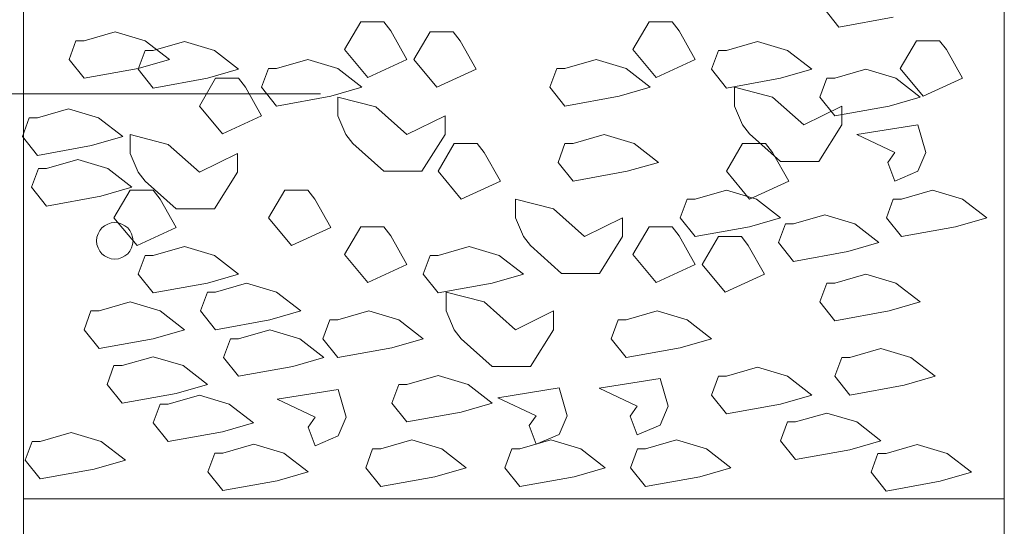
# Model space of a CAD drawing. Units: metres. Extents: x 104.7 to 171.8, y 1.2 to 51.7.
# Drawn here: x 146.5 to 147.2, y 27.4 to 27.8 of the extents above; entities that cross this region are included whole.
import ezdxf

# ---------------------------------------------------------------- set-up
doc = ezdxf.new("R2010")
doc.units = ezdxf.units.M
doc.header["$MEASUREMENT"] = 0

msp = doc.modelspace()

# ---------------------------------------------------------------- linework, layer by layer
at = {"color": 0, "lineweight": 0, "ltscale": 7}
for p, q in [((146.54036, 27.44995), (146.54036, 28.50377)), ((146.54036, 28.50377), (146.54036, 27.44995)), ((147.24291, 27.44995), (147.24291, 28.50377)), ((147.24291, 27.97229), (147.24291, 27.23537)), ((146.54036, 27.91226), (146.54036, 27.23537)), ((146.54036, 27.44995), (147.22534, 27.44995)), ((146.54036, 27.44995), (147.24291, 27.44995))]:
    msp.add_line(p, q, dxfattribs=at)
at = {"color": 0, "lineweight": 0}
for p, q in [((146.54036, 27.44995), (146.54036, 28.50377)), ((147.24291, 27.44995), (147.24291, 28.50377)), ((147.24291, 28.50377), (147.24291, 27.44995)), ((147.1245, 27.78784), (147.11376, 27.80129)), ((146.77046, 27.77166), (146.78203, 27.79155)), ((146.77046, 27.77166), (146.78203, 27.79155)), ((146.78203, 27.79155), (146.79855, 27.79155)), ((146.78203, 27.79155), (146.79855, 27.79155)), ((146.79855, 27.79155), (146.8035, 27.78512)), ((146.79855, 27.79155), (146.8035, 27.78512)), ((146.97697, 27.77166), (146.98853, 27.79155)), ((146.97697, 27.77166), (146.98853, 27.79155)), ((146.98853, 27.79155), (147.00505, 27.79155)), ((146.98853, 27.79155), (147.00505, 27.79155)), ((147.00505, 27.79155), (147.01001, 27.78512)), ((147.00505, 27.79155), (147.01001, 27.78512)), ((147.16332, 27.79485), (147.1245, 27.78784)), ((146.58379, 27.7781), (146.60609, 27.78453)), ((146.58379, 27.7781), (146.60609, 27.78453)), ((146.60609, 27.78453), (146.62757, 27.7781)), ((146.60609, 27.78453), (146.62757, 27.7781)), ((146.8035, 27.78512), (146.81507, 27.76464)), ((146.8035, 27.78512), (146.81507, 27.76464)), ((146.82003, 27.76464), (146.83159, 27.78453)), ((146.82003, 27.76464), (146.83159, 27.78453)), ((146.83159, 27.78453), (146.84811, 27.78453)), ((146.83159, 27.78453), (146.84811, 27.78453)), ((146.84811, 27.78453), (146.85307, 27.7781)), ((146.84811, 27.78453), (146.85307, 27.7781)), ((147.01001, 27.78512), (147.02157, 27.76464)), ((147.01001, 27.78512), (147.02157, 27.76464)), ((146.57305, 27.76464), (146.578, 27.7781)), ((146.57305, 27.76464), (146.578, 27.7781)), ((146.578, 27.7781), (146.58379, 27.7781)), ((146.578, 27.7781), (146.58379, 27.7781)), ((146.62757, 27.7781), (146.64491, 27.76464)), ((146.62757, 27.7781), (146.64491, 27.76464)), ((146.63335, 27.77108), (146.65565, 27.77751)), ((146.63335, 27.77108), (146.65565, 27.77751)), ((146.65565, 27.77751), (146.67713, 27.77108)), ((146.65565, 27.77751), (146.67713, 27.77108)), ((146.85307, 27.7781), (146.86463, 27.75763)), ((146.85307, 27.7781), (146.86463, 27.75763)), ((147.04387, 27.77108), (147.06618, 27.77751)), ((147.04387, 27.77108), (147.06618, 27.77751)), ((147.06618, 27.77751), (147.08765, 27.77108)), ((147.06618, 27.77751), (147.08765, 27.77108)), ((147.16835, 27.75821), (147.17991, 27.7781)), ((147.16835, 27.75821), (147.17991, 27.7781)), ((147.17991, 27.7781), (147.19643, 27.7781)), ((147.17991, 27.7781), (147.19643, 27.7781)), ((147.19643, 27.7781), (147.20139, 27.77166)), ((147.19643, 27.7781), (147.20139, 27.77166)), ((146.62261, 27.75763), (146.62757, 27.77108)), ((146.62261, 27.75763), (146.62757, 27.77108)), ((146.62757, 27.77108), (146.63335, 27.77108)), ((146.62757, 27.77108), (146.63335, 27.77108)), ((146.67713, 27.77108), (146.69447, 27.75763)), ((146.67713, 27.77108), (146.69447, 27.75763)), ((146.78698, 27.75178), (146.77046, 27.77166)), ((146.78698, 27.75178), (146.77046, 27.77166)), ((146.99349, 27.75178), (146.97697, 27.77166)), ((146.99349, 27.75178), (146.97697, 27.77166)), ((147.03313, 27.75763), (147.03809, 27.77108)), ((147.03313, 27.75763), (147.03809, 27.77108)), ((147.03809, 27.77108), (147.04387, 27.77108)), ((147.03809, 27.77108), (147.04387, 27.77108)), ((147.08765, 27.77108), (147.105, 27.75763)), ((147.08765, 27.77108), (147.105, 27.75763)), ((147.20139, 27.77166), (147.21295, 27.75119)), ((147.20139, 27.77166), (147.21295, 27.75119)), ((146.58379, 27.75119), (146.57305, 27.76464)), ((146.58379, 27.75119), (146.57305, 27.76464)), ((146.64491, 27.76464), (146.62261, 27.75821)), ((146.64491, 27.76464), (146.62261, 27.75821)), ((146.72173, 27.75821), (146.74403, 27.76464)), ((146.72173, 27.75821), (146.74403, 27.76464)), ((146.74403, 27.76464), (146.76551, 27.75821)), ((146.74403, 27.76464), (146.76551, 27.75821)), ((146.81507, 27.76464), (146.78698, 27.75178)), ((146.81507, 27.76464), (146.78698, 27.75178)), ((146.83655, 27.74476), (146.82003, 27.76464)), ((146.83655, 27.74476), (146.82003, 27.76464)), ((146.92823, 27.75821), (146.95053, 27.76464)), ((146.92823, 27.75821), (146.95053, 27.76464)), ((146.95053, 27.76464), (146.97201, 27.75821)), ((146.95053, 27.76464), (146.97201, 27.75821)), ((147.02157, 27.76464), (146.99349, 27.75178)), ((147.02157, 27.76464), (146.99349, 27.75178)), ((146.62261, 27.75821), (146.58379, 27.75119)), ((146.62261, 27.75821), (146.58379, 27.75119)), ((146.63335, 27.74417), (146.62261, 27.75763)), ((146.63335, 27.74417), (146.62261, 27.75763)), ((146.69447, 27.75763), (146.67217, 27.75119)), ((146.69447, 27.75763), (146.67217, 27.75119)), ((146.71099, 27.74476), (146.71595, 27.75821)), ((146.71099, 27.74476), (146.71595, 27.75821)), ((146.71595, 27.75821), (146.72173, 27.75821)), ((146.71595, 27.75821), (146.72173, 27.75821)), ((146.76551, 27.75821), (146.78285, 27.74476)), ((146.76551, 27.75821), (146.78285, 27.74476)), ((146.86463, 27.75763), (146.83655, 27.74476)), ((146.86463, 27.75763), (146.83655, 27.74476)), ((146.91749, 27.74476), (146.92245, 27.75821)), ((146.91749, 27.74476), (146.92245, 27.75821)), ((146.92245, 27.75821), (146.92823, 27.75821)), ((146.92245, 27.75821), (146.92823, 27.75821)), ((146.97201, 27.75821), (146.98936, 27.74476)), ((146.97201, 27.75821), (146.98936, 27.74476)), ((147.04387, 27.74417), (147.03313, 27.75763)), ((147.04387, 27.74417), (147.03313, 27.75763)), ((147.105, 27.75763), (147.0827, 27.75119)), ((147.105, 27.75763), (147.0827, 27.75119)), ((147.12152, 27.75119), (147.14382, 27.75763)), ((147.12152, 27.75119), (147.14382, 27.75763)), ((147.14382, 27.75763), (147.1653, 27.75119)), ((147.14382, 27.75763), (147.1653, 27.75119)), ((147.18487, 27.73832), (147.16835, 27.75821)), ((147.18487, 27.73832), (147.16835, 27.75821)), ((146.67217, 27.75119), (146.63335, 27.74417)), ((146.67217, 27.75119), (146.63335, 27.74417)), ((146.66639, 27.7313), (146.67795, 27.75119)), ((146.66639, 27.7313), (146.67795, 27.75119)), ((146.67795, 27.75119), (146.69447, 27.75119)), ((146.67795, 27.75119), (146.69447, 27.75119)), ((146.69447, 27.75119), (146.69943, 27.74476)), ((146.69447, 27.75119), (146.69943, 27.74476)), ((147.0827, 27.75119), (147.04387, 27.74417)), ((147.0827, 27.75119), (147.04387, 27.74417)), ((147.11078, 27.73774), (147.11574, 27.75119)), ((147.11078, 27.73774), (147.11574, 27.75119)), ((147.11574, 27.75119), (147.12152, 27.75119)), ((147.11574, 27.75119), (147.12152, 27.75119)), ((147.1653, 27.75119), (147.18264, 27.73774)), ((147.1653, 27.75119), (147.18264, 27.73774)), ((147.21295, 27.75119), (147.18487, 27.73832)), ((147.21295, 27.75119), (147.18487, 27.73832)), ((146.69943, 27.74476), (146.71099, 27.72428)), ((146.69943, 27.74476), (146.71099, 27.72428)), ((146.72173, 27.7313), (146.71099, 27.74476)), ((146.72173, 27.7313), (146.71099, 27.74476)), ((146.78285, 27.74476), (146.76055, 27.73832)), ((146.78285, 27.74476), (146.76055, 27.73832)), ((146.92823, 27.7313), (146.91749, 27.74476)), ((146.92823, 27.7313), (146.91749, 27.74476)), ((146.98936, 27.74476), (146.96705, 27.73832)), ((146.98936, 27.74476), (146.96705, 27.73832)), ((147.07691, 27.73774), (147.04966, 27.74476)), ((147.04966, 27.74476), (147.04966, 27.7313)), ((147.07691, 27.73774), (147.04966, 27.74476)), ((147.04966, 27.74476), (147.04966, 27.7313)), ((146.75313, 27.74), (146.02866, 27.74)), ((146.76055, 27.73832), (146.72173, 27.7313)), ((146.76055, 27.73832), (146.72173, 27.7313)), ((146.79277, 27.73072), (146.76551, 27.73774)), ((146.76551, 27.73774), (146.76551, 27.72428)), ((146.79277, 27.73072), (146.76551, 27.73774)), ((146.76551, 27.73774), (146.76551, 27.72428)), ((146.96705, 27.73832), (146.92823, 27.7313)), ((146.96705, 27.73832), (146.92823, 27.7313)), ((147.09922, 27.71785), (147.07691, 27.73774)), ((147.09922, 27.71785), (147.07691, 27.73774)), ((147.12152, 27.72428), (147.11078, 27.73774)), ((147.12152, 27.72428), (147.11078, 27.73774)), ((147.18264, 27.73774), (147.16034, 27.7313)), ((147.18264, 27.73774), (147.16034, 27.7313)), ((146.55038, 27.72284), (146.57269, 27.72928)), ((146.57269, 27.72928), (146.59416, 27.72284)), ((146.68291, 27.71142), (146.66639, 27.7313)), ((146.68291, 27.71142), (146.66639, 27.7313)), ((146.81507, 27.71083), (146.79277, 27.73072)), ((146.81507, 27.71083), (146.79277, 27.73072)), ((147.04966, 27.7313), (147.05544, 27.71785)), ((147.04966, 27.7313), (147.05544, 27.71785)), ((147.12647, 27.7313), (147.09922, 27.71785)), ((147.12647, 27.7313), (147.09922, 27.71785)), ((147.16034, 27.7313), (147.12152, 27.72428)), ((147.16034, 27.7313), (147.12152, 27.72428)), ((147.12647, 27.71785), (147.12647, 27.7313)), ((147.12647, 27.71785), (147.12647, 27.7313)), ((146.53965, 27.70939), (146.5446, 27.72284)), ((146.5446, 27.72284), (146.55038, 27.72284)), ((146.59416, 27.72284), (146.61151, 27.70939)), ((146.71099, 27.72428), (146.68291, 27.71142)), ((146.71099, 27.72428), (146.68291, 27.71142)), ((146.76551, 27.72428), (146.77129, 27.71083)), ((146.76551, 27.72428), (146.77129, 27.71083)), ((146.84233, 27.72428), (146.81507, 27.71083)), ((146.84233, 27.72428), (146.81507, 27.71083)), ((146.84233, 27.71083), (146.84233, 27.72428)), ((146.84233, 27.71083), (146.84233, 27.72428)), ((147.05544, 27.71785), (147.06039, 27.71142)), ((147.05544, 27.71785), (147.06039, 27.71142)), ((147.10995, 27.69153), (147.12647, 27.71785)), ((147.10995, 27.69153), (147.12647, 27.71785)), ((147.13721, 27.71083), (147.18099, 27.71785)), ((147.13721, 27.71083), (147.18099, 27.71785)), ((147.18099, 27.71785), (147.18677, 27.69796)), ((147.18099, 27.71785), (147.18677, 27.69796)), ((146.55038, 27.69594), (146.53965, 27.70939)), ((146.61151, 27.70939), (146.58921, 27.70295)), ((146.64409, 27.70381), (146.61683, 27.71083)), ((146.61683, 27.71083), (146.61683, 27.69738)), ((146.64409, 27.70381), (146.61683, 27.71083)), ((146.61683, 27.71083), (146.61683, 27.69738)), ((146.77129, 27.71083), (146.77625, 27.7044)), ((146.77129, 27.71083), (146.77625, 27.7044)), ((146.82581, 27.68451), (146.84233, 27.71083)), ((146.82581, 27.68451), (146.84233, 27.71083)), ((146.93401, 27.7044), (146.95632, 27.71083)), ((146.93401, 27.7044), (146.95632, 27.71083)), ((146.95632, 27.71083), (146.97779, 27.7044)), ((146.95632, 27.71083), (146.97779, 27.7044)), ((147.06039, 27.71142), (147.0827, 27.69153)), ((147.06039, 27.71142), (147.0827, 27.69153)), ((147.16447, 27.69796), (147.13721, 27.71083)), ((147.16447, 27.69796), (147.13721, 27.71083)), ((146.58921, 27.70295), (146.55038, 27.69594)), ((146.66639, 27.68393), (146.64409, 27.70381)), ((146.66639, 27.68393), (146.64409, 27.70381)), ((146.77625, 27.7044), (146.79855, 27.68451)), ((146.77625, 27.7044), (146.79855, 27.68451)), ((146.83737, 27.68451), (146.84894, 27.7044)), ((146.83737, 27.68451), (146.84894, 27.7044)), ((146.84894, 27.7044), (146.86546, 27.7044)), ((146.84894, 27.7044), (146.86546, 27.7044)), ((146.86546, 27.7044), (146.87041, 27.69796)), ((146.86546, 27.7044), (146.87041, 27.69796)), ((146.92328, 27.69094), (146.92823, 27.7044)), ((146.92328, 27.69094), (146.92823, 27.7044)), ((146.92823, 27.7044), (146.93401, 27.7044)), ((146.92823, 27.7044), (146.93401, 27.7044)), ((146.97779, 27.7044), (146.99514, 27.69094)), ((146.97779, 27.7044), (146.99514, 27.69094)), ((147.04387, 27.68451), (147.05544, 27.7044)), ((147.04387, 27.68451), (147.05544, 27.7044)), ((147.05544, 27.7044), (147.07196, 27.7044)), ((147.05544, 27.7044), (147.07196, 27.7044)), ((147.07196, 27.7044), (147.07691, 27.69796)), ((147.07196, 27.7044), (147.07691, 27.69796)), ((146.55699, 27.68652), (146.57929, 27.69296)), ((146.57929, 27.69296), (146.60077, 27.68652)), ((146.61683, 27.69738), (146.62261, 27.68393)), ((146.61683, 27.69738), (146.62261, 27.68393)), ((146.69365, 27.69738), (146.66639, 27.68393)), ((146.69365, 27.69738), (146.66639, 27.68393)), ((146.69365, 27.68393), (146.69365, 27.69738)), ((146.69365, 27.68393), (146.69365, 27.69738)), ((146.87041, 27.69796), (146.88198, 27.67749)), ((146.87041, 27.69796), (146.88198, 27.67749)), ((147.07691, 27.69796), (147.08848, 27.67749)), ((147.07691, 27.69796), (147.08848, 27.67749)), ((147.15951, 27.69094), (147.16447, 27.69796)), ((147.15951, 27.69094), (147.16447, 27.69796)), ((147.18677, 27.69796), (147.18099, 27.68451)), ((147.18677, 27.69796), (147.18099, 27.68451)), ((146.54625, 27.67307), (146.55121, 27.68652)), ((146.55121, 27.68652), (146.55699, 27.68652)), ((146.60077, 27.68652), (146.61812, 27.67307)), ((146.93401, 27.67749), (146.92328, 27.69094)), ((146.93401, 27.67749), (146.92328, 27.69094)), ((146.99514, 27.69094), (146.97284, 27.68451)), ((146.99514, 27.69094), (146.97284, 27.68451)), ((147.0827, 27.69153), (147.10995, 27.69153)), ((147.0827, 27.69153), (147.10995, 27.69153)), ((147.16447, 27.67749), (147.15951, 27.69094)), ((147.16447, 27.67749), (147.15951, 27.69094)), ((146.62261, 27.68393), (146.62757, 27.67749)), ((146.62261, 27.68393), (146.62757, 27.67749)), ((146.67713, 27.6576), (146.69365, 27.68393)), ((146.67713, 27.6576), (146.69365, 27.68393)), ((146.79855, 27.68451), (146.82581, 27.68451)), ((146.79855, 27.68451), (146.82581, 27.68451)), ((146.85389, 27.66462), (146.83737, 27.68451)), ((146.85389, 27.66462), (146.83737, 27.68451)), ((146.97284, 27.68451), (146.93401, 27.67749)), ((146.97284, 27.68451), (146.93401, 27.67749)), ((147.06039, 27.66462), (147.04387, 27.68451)), ((147.06039, 27.66462), (147.04387, 27.68451)), ((147.18099, 27.68451), (147.16447, 27.67749)), ((147.18099, 27.68451), (147.16447, 27.67749)), ((146.55699, 27.65962), (146.54625, 27.67307)), ((146.61812, 27.67307), (146.59581, 27.66664)), ((146.62757, 27.67749), (146.64987, 27.6576)), ((146.62757, 27.67749), (146.64987, 27.6576)), ((146.88198, 27.67749), (146.85389, 27.66462)), ((146.88198, 27.67749), (146.85389, 27.66462)), ((147.08848, 27.67749), (147.06039, 27.66462)), ((147.08848, 27.67749), (147.06039, 27.66462)), ((146.59581, 27.66664), (146.55699, 27.65962)), ((146.60526, 27.65117), (146.61683, 27.67106)), ((146.60526, 27.65117), (146.61683, 27.67106)), ((146.61683, 27.67106), (146.63335, 27.67106)), ((146.61683, 27.67106), (146.63335, 27.67106)), ((146.63335, 27.67106), (146.6383, 27.66462)), ((146.63335, 27.67106), (146.6383, 27.66462)), ((146.6383, 27.66462), (146.64987, 27.64415)), ((146.6383, 27.66462), (146.64987, 27.64415)), ((146.71595, 27.65117), (146.72751, 27.67106)), ((146.71595, 27.65117), (146.72751, 27.67106)), ((146.72751, 27.67106), (146.74403, 27.67106)), ((146.72751, 27.67106), (146.74403, 27.67106)), ((146.74403, 27.67106), (146.74899, 27.66462)), ((146.74403, 27.67106), (146.74899, 27.66462)), ((146.74899, 27.66462), (146.76055, 27.64415)), ((146.74899, 27.66462), (146.76055, 27.64415)), ((146.91997, 27.6576), (146.89271, 27.66462)), ((146.89271, 27.66462), (146.89271, 27.65117)), ((146.91997, 27.6576), (146.89271, 27.66462)), ((146.89271, 27.66462), (146.89271, 27.65117)), ((147.01083, 27.65117), (147.01579, 27.66462)), ((147.01083, 27.65117), (147.01579, 27.66462)), ((147.01579, 27.66462), (147.02157, 27.66462)), ((147.01579, 27.66462), (147.02157, 27.66462)), ((147.02157, 27.66462), (147.04387, 27.67106)), ((147.02157, 27.66462), (147.04387, 27.67106)), ((147.04387, 27.67106), (147.06535, 27.66462)), ((147.04387, 27.67106), (147.06535, 27.66462)), ((147.06535, 27.66462), (147.0827, 27.65117)), ((147.06535, 27.66462), (147.0827, 27.65117)), ((147.15844, 27.65117), (147.16339, 27.66462)), ((147.15844, 27.65117), (147.16339, 27.66462)), ((147.16339, 27.66462), (147.16917, 27.66462)), ((147.16339, 27.66462), (147.16917, 27.66462)), ((147.16917, 27.66462), (147.19148, 27.67106)), ((147.16917, 27.66462), (147.19148, 27.67106)), ((147.19148, 27.67106), (147.21295, 27.66462)), ((147.19148, 27.67106), (147.21295, 27.66462)), ((147.21295, 27.66462), (147.2303, 27.65117)), ((147.21295, 27.66462), (147.2303, 27.65117)), ((146.64987, 27.6576), (146.67713, 27.6576)), ((146.64987, 27.6576), (146.67713, 27.6576)), ((146.94227, 27.63772), (146.91997, 27.6576)), ((146.94227, 27.63772), (146.91997, 27.6576)), ((146.62178, 27.63128), (146.60526, 27.65117)), ((146.62178, 27.63128), (146.60526, 27.65117)), ((146.73247, 27.63128), (146.71595, 27.65117)), ((146.73247, 27.63128), (146.71595, 27.65117)), ((146.89271, 27.65117), (146.8985, 27.63772)), ((146.89271, 27.65117), (146.8985, 27.63772)), ((146.96953, 27.65117), (146.94227, 27.63772)), ((146.96953, 27.65117), (146.94227, 27.63772)), ((146.96953, 27.63772), (146.96953, 27.65117)), ((146.96953, 27.63772), (146.96953, 27.65117)), ((147.02157, 27.63772), (147.01083, 27.65117)), ((147.02157, 27.63772), (147.01083, 27.65117)), ((147.0827, 27.65117), (147.06039, 27.64474)), ((147.0827, 27.65117), (147.06039, 27.64474)), ((147.09196, 27.64688), (147.11426, 27.65331)), ((147.09196, 27.64688), (147.11426, 27.65331)), ((147.11426, 27.65331), (147.13574, 27.64688)), ((147.11426, 27.65331), (147.13574, 27.64688)), ((147.16917, 27.63772), (147.15844, 27.65117)), ((147.16917, 27.63772), (147.15844, 27.65117)), ((147.2303, 27.65117), (147.208, 27.64474)), ((147.2303, 27.65117), (147.208, 27.64474)), ((146.64987, 27.64415), (146.62178, 27.63128)), ((146.64987, 27.64415), (146.62178, 27.63128)), ((146.76055, 27.64415), (146.73247, 27.63128)), ((146.76055, 27.64415), (146.73247, 27.63128)), ((146.77046, 27.62485), (146.78203, 27.64474)), ((146.77046, 27.62485), (146.78203, 27.64474)), ((146.78203, 27.64474), (146.79855, 27.64474)), ((146.78203, 27.64474), (146.79855, 27.64474)), ((146.79855, 27.64474), (146.8035, 27.6383)), ((146.79855, 27.64474), (146.8035, 27.6383)), ((146.97697, 27.62485), (146.98853, 27.64474)), ((146.97697, 27.62485), (146.98853, 27.64474)), ((146.98853, 27.64474), (147.00505, 27.64474)), ((146.98853, 27.64474), (147.00505, 27.64474)), ((147.00505, 27.64474), (147.01001, 27.6383)), ((147.00505, 27.64474), (147.01001, 27.6383)), ((147.06039, 27.64474), (147.02157, 27.63772)), ((147.06039, 27.64474), (147.02157, 27.63772)), ((147.08122, 27.63342), (147.08618, 27.64688)), ((147.08122, 27.63342), (147.08618, 27.64688)), ((147.08618, 27.64688), (147.09196, 27.64688)), ((147.08618, 27.64688), (147.09196, 27.64688)), ((147.13574, 27.64688), (147.15308, 27.63342)), ((147.13574, 27.64688), (147.15308, 27.63342)), ((147.208, 27.64474), (147.16917, 27.63772)), ((147.208, 27.64474), (147.16917, 27.63772)), ((146.8035, 27.6383), (146.81507, 27.61783)), ((146.8035, 27.6383), (146.81507, 27.61783)), ((146.8985, 27.63772), (146.90345, 27.63128)), ((146.8985, 27.63772), (146.90345, 27.63128)), ((146.95301, 27.61139), (146.96953, 27.63772)), ((146.95301, 27.61139), (146.96953, 27.63772)), ((147.01001, 27.6383), (147.02157, 27.61783)), ((147.01001, 27.6383), (147.02157, 27.61783)), ((147.02653, 27.61783), (147.03809, 27.63772)), ((147.02653, 27.61783), (147.03809, 27.63772)), ((147.03809, 27.63772), (147.05461, 27.63772)), ((147.03809, 27.63772), (147.05461, 27.63772)), ((147.05461, 27.63772), (147.05957, 27.63128)), ((147.05461, 27.63772), (147.05957, 27.63128)), ((146.63335, 27.62426), (146.65565, 27.6307)), ((146.63335, 27.62426), (146.65565, 27.6307)), ((146.65565, 27.6307), (146.67713, 27.62426)), ((146.65565, 27.6307), (146.67713, 27.62426)), ((146.83737, 27.62426), (146.85967, 27.6307)), ((146.83737, 27.62426), (146.85967, 27.6307)), ((146.85967, 27.6307), (146.88115, 27.62426)), ((146.85967, 27.6307), (146.88115, 27.62426)), ((146.90345, 27.63128), (146.92575, 27.61139)), ((146.90345, 27.63128), (146.92575, 27.61139)), ((147.05957, 27.63128), (147.07113, 27.61081)), ((147.05957, 27.63128), (147.07113, 27.61081)), ((147.09196, 27.61997), (147.08122, 27.63342)), ((147.09196, 27.61997), (147.08122, 27.63342)), ((147.15308, 27.63342), (147.13078, 27.62699)), ((147.15308, 27.63342), (147.13078, 27.62699)), ((146.62261, 27.61081), (146.62757, 27.62426)), ((146.62261, 27.61081), (146.62757, 27.62426)), ((146.62757, 27.62426), (146.63335, 27.62426)), ((146.62757, 27.62426), (146.63335, 27.62426)), ((146.67713, 27.62426), (146.69447, 27.61081)), ((146.67713, 27.62426), (146.69447, 27.61081)), ((146.78698, 27.60496), (146.77046, 27.62485)), ((146.78698, 27.60496), (146.77046, 27.62485)), ((146.82663, 27.61081), (146.83159, 27.62426)), ((146.82663, 27.61081), (146.83159, 27.62426)), ((146.83159, 27.62426), (146.83737, 27.62426)), ((146.83159, 27.62426), (146.83737, 27.62426)), ((146.88115, 27.62426), (146.8985, 27.61081)), ((146.88115, 27.62426), (146.8985, 27.61081)), ((146.99349, 27.60496), (146.97697, 27.62485)), ((146.99349, 27.60496), (146.97697, 27.62485)), ((147.13078, 27.62699), (147.09196, 27.61997)), ((147.13078, 27.62699), (147.09196, 27.61997)), ((146.81507, 27.61783), (146.78698, 27.60496)), ((146.81507, 27.61783), (146.78698, 27.60496)), ((147.02157, 27.61783), (146.99349, 27.60496)), ((147.02157, 27.61783), (146.99349, 27.60496)), ((147.04305, 27.59794), (147.02653, 27.61783)), ((147.04305, 27.59794), (147.02653, 27.61783)), ((146.63335, 27.59736), (146.62261, 27.61081)), ((146.63335, 27.59736), (146.62261, 27.61081)), ((146.69447, 27.61081), (146.67217, 27.60438)), ((146.69447, 27.61081), (146.67217, 27.60438)), ((146.83737, 27.59736), (146.82663, 27.61081)), ((146.83737, 27.59736), (146.82663, 27.61081)), ((146.8985, 27.61081), (146.87619, 27.60438)), ((146.8985, 27.61081), (146.87619, 27.60438)), ((146.92575, 27.61139), (146.95301, 27.61139)), ((146.92575, 27.61139), (146.95301, 27.61139)), ((147.07113, 27.61081), (147.04305, 27.59794)), ((147.07113, 27.61081), (147.04305, 27.59794)), ((147.12152, 27.60438), (147.14382, 27.61081)), ((147.12152, 27.60438), (147.14382, 27.61081)), ((147.14382, 27.61081), (147.1653, 27.60438)), ((147.14382, 27.61081), (147.1653, 27.60438)), ((146.67217, 27.60438), (146.63335, 27.59736)), ((146.67217, 27.60438), (146.63335, 27.59736)), ((146.67795, 27.59794), (146.70025, 27.60438)), ((146.67795, 27.59794), (146.70025, 27.60438)), ((146.70025, 27.60438), (146.72173, 27.59794)), ((146.70025, 27.60438), (146.72173, 27.59794)), ((146.87619, 27.60438), (146.83737, 27.59736)), ((146.87619, 27.60438), (146.83737, 27.59736)), ((147.11078, 27.59092), (147.11574, 27.60438)), ((147.11078, 27.59092), (147.11574, 27.60438)), ((147.11574, 27.60438), (147.12152, 27.60438)), ((147.11574, 27.60438), (147.12152, 27.60438)), ((147.1653, 27.60438), (147.18264, 27.59092)), ((147.1653, 27.60438), (147.18264, 27.59092)), ((146.66721, 27.58449), (146.67217, 27.59794)), ((146.66721, 27.58449), (146.67217, 27.59794)), ((146.67217, 27.59794), (146.67795, 27.59794)), ((146.67217, 27.59794), (146.67795, 27.59794)), ((146.72173, 27.59794), (146.73908, 27.58449)), ((146.72173, 27.59794), (146.73908, 27.58449)), ((146.87041, 27.59092), (146.84315, 27.59794)), ((146.84315, 27.59794), (146.84315, 27.58449)), ((146.87041, 27.59092), (146.84315, 27.59794)), ((146.84315, 27.59794), (146.84315, 27.58449)), ((146.59453, 27.58449), (146.61683, 27.59092)), ((146.59453, 27.58449), (146.61683, 27.59092)), ((146.61683, 27.59092), (146.6383, 27.58449)), ((146.61683, 27.59092), (146.6383, 27.58449)), ((146.89271, 27.57103), (146.87041, 27.59092)), ((146.89271, 27.57103), (146.87041, 27.59092)), ((147.12152, 27.57747), (147.11078, 27.59092)), ((147.12152, 27.57747), (147.11078, 27.59092)), ((147.18264, 27.59092), (147.16034, 27.58449)), ((147.18264, 27.59092), (147.16034, 27.58449)), ((146.58379, 27.57103), (146.58874, 27.58449)), ((146.58379, 27.57103), (146.58874, 27.58449)), ((146.58874, 27.58449), (146.59453, 27.58449)), ((146.58874, 27.58449), (146.59453, 27.58449)), ((146.6383, 27.58449), (146.65565, 27.57103)), ((146.6383, 27.58449), (146.65565, 27.57103)), ((146.67795, 27.57103), (146.66721, 27.58449)), ((146.67795, 27.57103), (146.66721, 27.58449)), ((146.73908, 27.58449), (146.71677, 27.57805)), ((146.73908, 27.58449), (146.71677, 27.57805)), ((146.76551, 27.57805), (146.78781, 27.58449)), ((146.76551, 27.57805), (146.78781, 27.58449)), ((146.78781, 27.58449), (146.80929, 27.57805)), ((146.78781, 27.58449), (146.80929, 27.57805)), ((146.84315, 27.58449), (146.84894, 27.57103)), ((146.84315, 27.58449), (146.84894, 27.57103)), ((146.91997, 27.58449), (146.89271, 27.57103)), ((146.91997, 27.58449), (146.89271, 27.57103)), ((146.91997, 27.57103), (146.91997, 27.58449)), ((146.91997, 27.57103), (146.91997, 27.58449)), ((146.97201, 27.57805), (146.99431, 27.58449)), ((146.97201, 27.57805), (146.99431, 27.58449)), ((146.99431, 27.58449), (147.01579, 27.57805)), ((146.99431, 27.58449), (147.01579, 27.57805)), ((147.16034, 27.58449), (147.12152, 27.57747)), ((147.16034, 27.58449), (147.12152, 27.57747)), ((146.71677, 27.57805), (146.67795, 27.57103)), ((146.71677, 27.57805), (146.67795, 27.57103)), ((146.75477, 27.5646), (146.75973, 27.57805)), ((146.75477, 27.5646), (146.75973, 27.57805)), ((146.75973, 27.57805), (146.76551, 27.57805)), ((146.75973, 27.57805), (146.76551, 27.57805)), ((146.80929, 27.57805), (146.82663, 27.5646)), ((146.80929, 27.57805), (146.82663, 27.5646)), ((146.96127, 27.5646), (146.96623, 27.57805)), ((146.96127, 27.5646), (146.96623, 27.57805)), ((146.96623, 27.57805), (146.97201, 27.57805)), ((146.96623, 27.57805), (146.97201, 27.57805)), ((147.01579, 27.57805), (147.03313, 27.5646)), ((147.01579, 27.57805), (147.03313, 27.5646)), ((146.59453, 27.55758), (146.58379, 27.57103)), ((146.59453, 27.55758), (146.58379, 27.57103)), ((146.65565, 27.57103), (146.63335, 27.5646)), ((146.65565, 27.57103), (146.63335, 27.5646)), ((146.69447, 27.5646), (146.71677, 27.57103)), ((146.69447, 27.5646), (146.71677, 27.57103)), ((146.71677, 27.57103), (146.73825, 27.5646)), ((146.71677, 27.57103), (146.73825, 27.5646)), ((146.84894, 27.57103), (146.85389, 27.5646)), ((146.84894, 27.57103), (146.85389, 27.5646)), ((146.90345, 27.54471), (146.91997, 27.57103)), ((146.90345, 27.54471), (146.91997, 27.57103)), ((146.63335, 27.5646), (146.59453, 27.55758)), ((146.63335, 27.5646), (146.59453, 27.55758)), ((146.68373, 27.55115), (146.68869, 27.5646)), ((146.68373, 27.55115), (146.68869, 27.5646)), ((146.68869, 27.5646), (146.69447, 27.5646)), ((146.68869, 27.5646), (146.69447, 27.5646)), ((146.73825, 27.5646), (146.7556, 27.55115)), ((146.73825, 27.5646), (146.7556, 27.55115)), ((146.76551, 27.55115), (146.75477, 27.5646)), ((146.76551, 27.55115), (146.75477, 27.5646)), ((146.82663, 27.5646), (146.80433, 27.55817)), ((146.82663, 27.5646), (146.80433, 27.55817)), ((146.85389, 27.5646), (146.87619, 27.54471)), ((146.85389, 27.5646), (146.87619, 27.54471)), ((146.97201, 27.55115), (146.96127, 27.5646)), ((146.97201, 27.55115), (146.96127, 27.5646)), ((147.03313, 27.5646), (147.01083, 27.55817)), ((147.03313, 27.5646), (147.01083, 27.55817)), ((146.80433, 27.55817), (146.76551, 27.55115)), ((146.80433, 27.55817), (146.76551, 27.55115)), ((147.01083, 27.55817), (146.97201, 27.55115)), ((147.01083, 27.55817), (146.97201, 27.55115)), ((147.13226, 27.55115), (147.15456, 27.55758)), ((147.13226, 27.55115), (147.15456, 27.55758)), ((147.15456, 27.55758), (147.17603, 27.55115)), ((147.15456, 27.55758), (147.17603, 27.55115)), ((146.60031, 27.53184), (146.60526, 27.5453)), ((146.60031, 27.53184), (146.60526, 27.5453)), ((146.60526, 27.5453), (146.61105, 27.5453)), ((146.60526, 27.5453), (146.61105, 27.5453)), ((146.61105, 27.5453), (146.63335, 27.55173)), ((146.61105, 27.5453), (146.63335, 27.55173)), ((146.63335, 27.55173), (146.65482, 27.5453)), ((146.63335, 27.55173), (146.65482, 27.5453)), ((146.65482, 27.5453), (146.67217, 27.53184)), ((146.65482, 27.5453), (146.67217, 27.53184)), ((146.69447, 27.53769), (146.68373, 27.55115)), ((146.69447, 27.53769), (146.68373, 27.55115)), ((146.7556, 27.55115), (146.73329, 27.54471)), ((146.7556, 27.55115), (146.73329, 27.54471)), ((147.12152, 27.53769), (147.12647, 27.55115)), ((147.12152, 27.53769), (147.12647, 27.55115)), ((147.12647, 27.55115), (147.13226, 27.55115)), ((147.12647, 27.55115), (147.13226, 27.55115)), ((147.17603, 27.55115), (147.19338, 27.53769)), ((147.17603, 27.55115), (147.19338, 27.53769)), ((146.73329, 27.54471), (146.69447, 27.53769)), ((146.73329, 27.54471), (146.69447, 27.53769)), ((146.81507, 27.53184), (146.83737, 27.53828)), ((146.81507, 27.53184), (146.83737, 27.53828)), ((146.83737, 27.53828), (146.85885, 27.53184)), ((146.83737, 27.53828), (146.85885, 27.53184)), ((146.87619, 27.54471), (146.90345, 27.54471)), ((146.87619, 27.54471), (146.90345, 27.54471)), ((147.03313, 27.52424), (147.03809, 27.53769)), ((147.03313, 27.52424), (147.03809, 27.53769)), ((147.03809, 27.53769), (147.04387, 27.53769)), ((147.03809, 27.53769), (147.04387, 27.53769)), ((147.04387, 27.53769), (147.06618, 27.54413)), ((147.04387, 27.53769), (147.06618, 27.54413)), ((147.06618, 27.54413), (147.08765, 27.53769)), ((147.06618, 27.54413), (147.08765, 27.53769)), ((147.08765, 27.53769), (147.105, 27.52424)), ((147.08765, 27.53769), (147.105, 27.52424)), ((147.13226, 27.52424), (147.12152, 27.53769)), ((147.13226, 27.52424), (147.12152, 27.53769)), ((147.19338, 27.53769), (147.17108, 27.53126)), ((147.19338, 27.53769), (147.17108, 27.53126)), ((146.61105, 27.51839), (146.60031, 27.53184)), ((146.61105, 27.51839), (146.60031, 27.53184)), ((146.67217, 27.53184), (146.64987, 27.52541)), ((146.67217, 27.53184), (146.64987, 27.52541)), ((146.80433, 27.51839), (146.80929, 27.53184)), ((146.80433, 27.51839), (146.80929, 27.53184)), ((146.80929, 27.53184), (146.81507, 27.53184)), ((146.80929, 27.53184), (146.81507, 27.53184)), ((146.85885, 27.53184), (146.87619, 27.51839)), ((146.85885, 27.53184), (146.87619, 27.51839)), ((146.95268, 27.52907), (146.99646, 27.53609)), ((146.95268, 27.52907), (146.99646, 27.53609)), ((146.99646, 27.53609), (147.00224, 27.5162)), ((146.99646, 27.53609), (147.00224, 27.5162)), ((147.17108, 27.53126), (147.13226, 27.52424)), ((147.17108, 27.53126), (147.13226, 27.52424)), ((146.64987, 27.52541), (146.61105, 27.51839)), ((146.64987, 27.52541), (146.61105, 27.51839)), ((146.64409, 27.51781), (146.66639, 27.52424)), ((146.64409, 27.51781), (146.66639, 27.52424)), ((146.66639, 27.52424), (146.68786, 27.51781)), ((146.66639, 27.52424), (146.68786, 27.51781)), ((146.72202, 27.52123), (146.7658, 27.52825)), ((146.72202, 27.52123), (146.7658, 27.52825)), ((146.7658, 27.52825), (146.77158, 27.50837)), ((146.7658, 27.52825), (146.77158, 27.50837)), ((146.88026, 27.52231), (146.92404, 27.52933)), ((146.88026, 27.52231), (146.92404, 27.52933)), ((146.92404, 27.52933), (146.92982, 27.50944)), ((146.92404, 27.52933), (146.92982, 27.50944)), ((146.97994, 27.5162), (146.95268, 27.52907)), ((146.97994, 27.5162), (146.95268, 27.52907)), ((147.04387, 27.51079), (147.03313, 27.52424)), ((147.04387, 27.51079), (147.03313, 27.52424)), ((147.105, 27.52424), (147.0827, 27.51781)), ((147.105, 27.52424), (147.0827, 27.51781)), ((146.63335, 27.50435), (146.6383, 27.51781)), ((146.63335, 27.50435), (146.6383, 27.51781)), ((146.6383, 27.51781), (146.64409, 27.51781)), ((146.6383, 27.51781), (146.64409, 27.51781)), ((146.68786, 27.51781), (146.70521, 27.50435)), ((146.68786, 27.51781), (146.70521, 27.50435)), ((146.74928, 27.50837), (146.72202, 27.52123)), ((146.74928, 27.50837), (146.72202, 27.52123)), ((146.81507, 27.50494), (146.80433, 27.51839)), ((146.81507, 27.50494), (146.80433, 27.51839)), ((146.87619, 27.51839), (146.85389, 27.51196)), ((146.87619, 27.51839), (146.85389, 27.51196)), ((146.90752, 27.50944), (146.88026, 27.52231)), ((146.90752, 27.50944), (146.88026, 27.52231)), ((147.0827, 27.51781), (147.04387, 27.51079)), ((147.0827, 27.51781), (147.04387, 27.51079)), ((146.85389, 27.51196), (146.81507, 27.50494)), ((146.85389, 27.51196), (146.81507, 27.50494)), ((146.97498, 27.50918), (146.97994, 27.5162)), ((146.97498, 27.50918), (146.97994, 27.5162)), ((147.00224, 27.5162), (146.99646, 27.50275)), ((147.00224, 27.5162), (146.99646, 27.50275)), ((147.09343, 27.50494), (147.11574, 27.51137)), ((147.09343, 27.50494), (147.11574, 27.51137)), ((147.11574, 27.51137), (147.13721, 27.50494)), ((147.11574, 27.51137), (147.13721, 27.50494)), ((146.64409, 27.4909), (146.63335, 27.50435)), ((146.64409, 27.4909), (146.63335, 27.50435)), ((146.70521, 27.50435), (146.68291, 27.49792)), ((146.70521, 27.50435), (146.68291, 27.49792)), ((146.74432, 27.50135), (146.74928, 27.50837)), ((146.74432, 27.50135), (146.74928, 27.50837)), ((146.77158, 27.50837), (146.7658, 27.49491)), ((146.77158, 27.50837), (146.7658, 27.49491)), ((146.90256, 27.50242), (146.90752, 27.50944)), ((146.90256, 27.50242), (146.90752, 27.50944)), ((146.90752, 27.48897), (146.90256, 27.50242)), ((146.90752, 27.48897), (146.90256, 27.50242)), ((146.92982, 27.50944), (146.92404, 27.49599)), ((146.92982, 27.50944), (146.92404, 27.49599)), ((146.97994, 27.49573), (146.97498, 27.50918)), ((146.97994, 27.49573), (146.97498, 27.50918)), ((146.99646, 27.50275), (146.97994, 27.49573)), ((146.99646, 27.50275), (146.97994, 27.49573)), ((147.0827, 27.49148), (147.08765, 27.50494)), ((147.0827, 27.49148), (147.08765, 27.50494)), ((147.08765, 27.50494), (147.09343, 27.50494)), ((147.08765, 27.50494), (147.09343, 27.50494)), ((147.13721, 27.50494), (147.15456, 27.49148)), ((147.13721, 27.50494), (147.15456, 27.49148)), ((146.55235, 27.49104), (146.57465, 27.49747)), ((146.55235, 27.49104), (146.57465, 27.49747)), ((146.57465, 27.49747), (146.59613, 27.49104)), ((146.57465, 27.49747), (146.59613, 27.49104)), ((146.68291, 27.49792), (146.64409, 27.4909)), ((146.68291, 27.49792), (146.64409, 27.4909)), ((146.74928, 27.48789), (146.74432, 27.50135)), ((146.74928, 27.48789), (146.74432, 27.50135)), ((146.92404, 27.49599), (146.90752, 27.48897)), ((146.92404, 27.49599), (146.90752, 27.48897)), ((146.54161, 27.47759), (146.54657, 27.49104)), ((146.54161, 27.47759), (146.54657, 27.49104)), ((146.54657, 27.49104), (146.55235, 27.49104)), ((146.54657, 27.49104), (146.55235, 27.49104)), ((146.59613, 27.49104), (146.61347, 27.47759)), ((146.59613, 27.49104), (146.61347, 27.47759)), ((146.68322, 27.48266), (146.70552, 27.4891)), ((146.70552, 27.4891), (146.727, 27.48266)), ((146.7658, 27.49491), (146.74928, 27.48789)), ((146.7658, 27.49491), (146.74928, 27.48789)), ((146.79629, 27.48564), (146.81859, 27.49207)), ((146.81859, 27.49207), (146.84007, 27.48564)), ((146.89592, 27.48564), (146.91822, 27.49207)), ((146.91822, 27.49207), (146.9397, 27.48564)), ((146.98592, 27.48564), (147.00822, 27.49207)), ((147.00822, 27.49207), (147.0297, 27.48564)), ((147.09343, 27.47803), (147.0827, 27.49148)), ((147.09343, 27.47803), (147.0827, 27.49148)), ((147.15456, 27.49148), (147.13226, 27.48505)), ((147.15456, 27.49148), (147.13226, 27.48505)), ((147.15818, 27.48235), (147.18048, 27.48878)), ((147.18048, 27.48878), (147.20196, 27.48235)), ((146.67248, 27.46921), (146.67744, 27.48266)), ((146.67744, 27.48266), (146.68322, 27.48266)), ((146.727, 27.48266), (146.74435, 27.46921)), ((146.78555, 27.47219), (146.79051, 27.48564)), ((146.79051, 27.48564), (146.79629, 27.48564)), ((146.84007, 27.48564), (146.85742, 27.47219)), ((146.88518, 27.47219), (146.89014, 27.48564)), ((146.89014, 27.48564), (146.89592, 27.48564)), ((146.9397, 27.48564), (146.95704, 27.47219)), ((146.97518, 27.47219), (146.98014, 27.48564)), ((146.98014, 27.48564), (146.98592, 27.48564)), ((147.0297, 27.48564), (147.04705, 27.47219)), ((147.13226, 27.48505), (147.09343, 27.47803)), ((147.13226, 27.48505), (147.09343, 27.47803)), ((147.14744, 27.4689), (147.1524, 27.48235)), ((147.1524, 27.48235), (147.15818, 27.48235)), ((147.20196, 27.48235), (147.2193, 27.4689)), ((146.55235, 27.46413), (146.54161, 27.47759)), ((146.55235, 27.46413), (146.54161, 27.47759)), ((146.61347, 27.47759), (146.59117, 27.47115)), ((146.61347, 27.47759), (146.59117, 27.47115)), ((146.59117, 27.47115), (146.55235, 27.46413)), ((146.59117, 27.47115), (146.55235, 27.46413)), ((146.68322, 27.45576), (146.67248, 27.46921)), ((146.74435, 27.46921), (146.72204, 27.46278)), ((146.79629, 27.45873), (146.78555, 27.47219)), ((146.85742, 27.47219), (146.83511, 27.46575)), ((146.89592, 27.45873), (146.88518, 27.47219)), ((146.95704, 27.47219), (146.93474, 27.46575)), ((146.98592, 27.45873), (146.97518, 27.47219)), ((147.04705, 27.47219), (147.02474, 27.46575)), ((147.15818, 27.45544), (147.14744, 27.4689)), ((147.2193, 27.4689), (147.197, 27.46246)), ((146.72204, 27.46278), (146.68322, 27.45576)), ((146.83511, 27.46575), (146.79629, 27.45873)), ((146.93474, 27.46575), (146.89592, 27.45873)), ((147.02474, 27.46575), (146.98592, 27.45873)), ((147.197, 27.46246), (147.15818, 27.45544)), ((147.24291, 27.44995), (146.54036, 27.44995))]:
    msp.add_line(p, q, dxfattribs=at)
msp.add_circle((146.60583, 27.63472), 0.01305, dxfattribs=at)
msp.add_circle((146.60583, 27.63472), 0.01305, dxfattribs=at)

doc.saveas('drawing.dxf')
